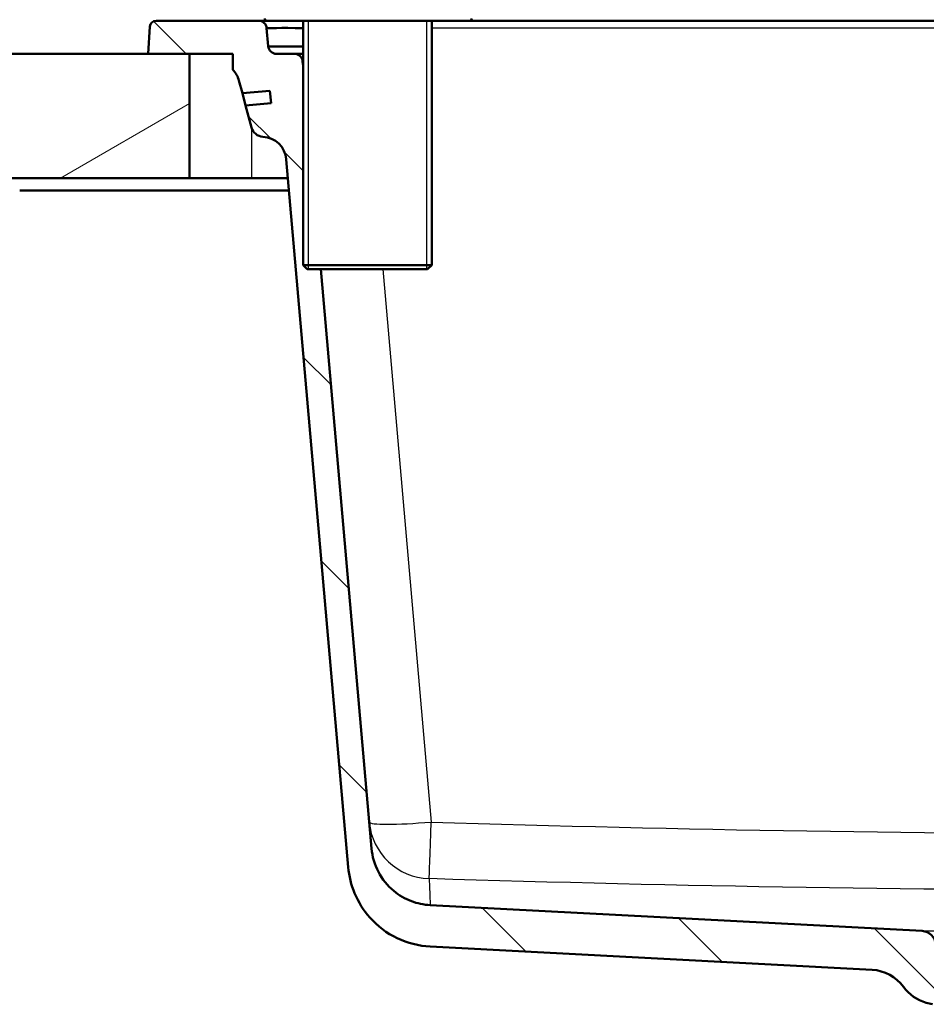
# Model space of a CAD drawing. Units: millimetres. Extents: x 0 to 2100, y 0 to 2970.
# Drawn here: x 417 to 636, y 1513 to 1751 of the extents above; entities that cross this region are included whole.
import ezdxf

# ---------------------------------------------------------------- set-up
doc = ezdxf.new("R2010")
doc.units = ezdxf.units.MM
doc.header["$LTSCALE"] = 10
for name, color, linetype, lineweight in [('Hatch', 7, 'Continuous', 9), ('Threads(ISO)', 7, 'Continuous', 25), ('Visible Edges(ISO)', 7, 'Continuous', 50), ('Visible Tangent Edges(ISO)', 7, 'Continuous', 25)]:
    doc.layers.add(name, color=color, linetype=linetype, lineweight=lineweight)

msp = doc.modelspace()

# ---------------------------------------------------------------- hatches: boundary and pattern name
at = {"layer": 'Hatch'}
h = msp.add_hatch(dxfattribs=at)
h.set_pattern_fill('ANSI31', color=256, scale=254, angle=90, style=0)
h.set_pattern_definition([(135, (0, 0), (-22.45064, -22.45064), [])])
edge = h.paths.add_edge_path()
edge.add_line((638.05, 1515.06), (653.37, 1515.06))
edge.add_line((653.37, 1515.06), (653.23, 1517))
edge.add_ellipse((652.95, 1515.84), major_axis=(1.2, -0.04), ratio=1, start_angle=78.1843, end_angle=90)
edge.add_line((652.99, 1517.03), (641.03, 1517.45))
edge.add_ellipse((641.03, 1517.55), major_axis=(-0.0999, 0.0035), ratio=1, start_angle=0, end_angle=90, ccw=False)
edge.add_line((640.93, 1517.56), (640.95, 1517.96))
edge.add_ellipse((641.05, 1517.95), major_axis=(0.0035, 0.0999), ratio=1, start_angle=2, end_angle=90, ccw=False)
edge.add_line((641.05, 1518.05), (653.16, 1518.05))
edge.add_line((653.16, 1518.05), (653.1, 1518.9))
edge.add_ellipse((652.1, 1518.83), major_axis=(-0.07, 0.998), ratio=1, start_angle=270, end_angle=341)
edge.add_line((652.36, 1519.79), (640.81, 1522.89))
edge.add_ellipse((641.07, 1523.85), major_axis=(-0.966, 0.259), ratio=1, start_angle=60, end_angle=90, ccw=False)
edge.add_line((640.36, 1523.15), (638.82, 1524.69))
edge.add_ellipse((639.52, 1525.4), major_axis=(-0.707, 0.707), ratio=1, start_angle=49, end_angle=90, ccw=False)
edge.add_line((638.53, 1525.33), (638.35, 1527.87))
edge.add_ellipse((634.86, 1527.62), major_axis=(3.49, 0.24), ratio=1, start_angle=0, end_angle=83)
edge.add_line((635.04, 1531.12), (516.2, 1537.35))
edge.add_line((516.2, 1537.35), (516.2, 1537.35))
edge.add_spline(control_points=[(516.2, 1537.35), (514.66, 1537.45), (513.13, 1537.77), (510.13, 1538.9), (508.69, 1539.74), (505.89, 1542.07), (504.62, 1543.63), (502.78, 1547.15), (502.22, 1549.07), (502.04, 1551.04)], knot_values=[-2.152889, -2.152889, -2.152889, -2.152889, -1.688085, -1.688085, -1.191805, -1.191805, -0.59469, -0.59469, 0, 0, 0, 0], degree=3, periodic=0)
edge.add_line((502.04, 1551.04), (489.8, 1690.96))
edge.add_line((489.8, 1690.96), (486.51, 1690.96))
edge.add_line((486.51, 1690.96), (485.51, 1691.96))
edge.add_line((485.51, 1691.96), (485.51, 1740.06))
edge.add_line((485.51, 1740.06), (485.41, 1741.13))
edge.add_ellipse((483.42, 1740.96), major_axis=(-0.17, 1.99), ratio=1, start_angle=270, end_angle=355)
edge.add_line((483.42, 1742.96), (479.08, 1742.96))
edge.add_ellipse((479.08, 1744.96), major_axis=(-2, 0), ratio=1, start_angle=5, end_angle=90, ccw=False)
edge.add_line((477.09, 1744.78), (476.71, 1749.13))
edge.add_ellipse((474.72, 1748.96), major_axis=(-0.17, 1.99), ratio=1, start_angle=270, end_angle=355)
edge.add_line((474.72, 1750.96), (450.01, 1750.96))
edge.add_ellipse((450.01, 1749.46), major_axis=(-1.5, 0), ratio=1, start_angle=270, end_angle=356)
edge.add_line((448.51, 1749.56), (448.05, 1742.96))
edge.add_line((448.05, 1742.96), (458.05, 1742.96))
edge.add_line((458.05, 1742.96), (468.55, 1742.96))
edge.add_line((468.55, 1742.96), (468.55, 1739.12))
edge.add_ellipse((464.23, 1734.96), major_axis=(4.16, -4.32), ratio=1, start_angle=61.107, end_angle=90, ccw=False)
edge.add_line((470.02, 1736.51), (470.84, 1733.46))
edge.add_line((470.84, 1733.46), (477.52, 1734.04))
edge.add_line((477.52, 1734.04), (477.78, 1731.05))
edge.add_line((477.78, 1731.05), (471.63, 1730.51))
edge.add_line((471.63, 1730.51), (473.06, 1725.17))
edge.add_ellipse((475.96, 1725.94), major_axis=(0.78, -2.9), ratio=1, start_angle=270, end_angle=341.9446)
edge.add_ellipse((475.48, 1716.96), major_axis=(5.99, -0.32), ratio=1, start_angle=8.0554, end_angle=90, ccw=False)
edge.add_line((481.46, 1717.48), (496.42, 1546.5))
edge.add_spline(control_points=[(496.42, 1546.5), (496.61, 1544.33), (497.13, 1542.22), (498.86, 1538.08), (500.1, 1536.1), (503.49, 1532.29), (505.74, 1530.6), (510.75, 1528.19), (513.47, 1527.5), (516.24, 1527.33)], knot_values=[-3.014033, -3.014033, -3.014033, -3.014033, -2.363291, -2.363291, -1.668486, -1.668486, -0.832538, -0.832538, -0.000027, -0.000027, -0.000027, -0.000027], degree=3, periodic=0)
edge.add_line((516.24, 1527.33), (516.24, 1527.33))
edge.add_line((516.24, 1527.33), (622.97, 1521.74))
edge.add_ellipse((622.45, 1511.75), major_axis=(9.99, -0.52), ratio=1, start_angle=38.8498, end_angle=90, ccw=False)
edge.add_ellipse((638.66, 1523.46), major_axis=(5.86, -8.11), ratio=1, start_angle=270, end_angle=309.1502)
edge.add_line((636.07, 1513.8), (637.55, 1513.41))
edge.add_line((637.55, 1513.41), (637.55, 1514.56))
edge.add_ellipse((638.05, 1514.56), major_axis=(0, 0.5), ratio=1, start_angle=0, end_angle=90, ccw=False)
h = msp.add_hatch(dxfattribs=at)
h.set_pattern_fill('ANSI31', color=256, scale=254, angle=165, style=0)
h.set_pattern_definition([(210, (0, 0), (15.875, -27.4963), [])])
h.paths.add_polyline_path([(398.05, 1742.96), (398.05, 1712.96), (458.05, 1712.96), (458.05, 1742.96), (448.05, 1742.96)])

# ---------------------------------------------------------------- linework, layer by layer
at = {"layer": 'Threads(ISO)'}
for p, q in [((486.72, 1750.96), (486.72, 1690.96)), ((515.39, 1690.96), (515.39, 1750.96))]:
    msp.add_line(p, q, dxfattribs=at)
at = {"layer": 'Visible Edges(ISO)'}
for p, q in [((474.72, 1750.96), (450.01, 1750.96)), ((474.72, 1750.96), (476.75, 1750.96)), ((525.75, 1750.96), (476.75, 1750.96)), ((485.51, 1750.96), (485.51, 1691.96)), ((516.6, 1750.96), (516.6, 1691.96)), ((525.75, 1750.96), (904.45, 1750.96)), ((448.51, 1749.56), (448.05, 1742.96)), ((477.09, 1744.78), (476.71, 1749.13)), ((458.05, 1742.96), (398.05, 1742.96)), ((448.05, 1742.96), (468.55, 1742.96)), ((458.05, 1712.96), (458.05, 1742.96)), ((468.55, 1742.96), (468.55, 1739.12)), ((483.42, 1742.96), (479.08, 1742.96)), ((483.42, 1742.96), (485.51, 1742.96)), ((485.51, 1740.06), (485.41, 1741.13)), ((470.02, 1736.51), (470.84, 1733.46)), ((470.84, 1733.46), (477.52, 1734.04)), ((477.52, 1734.04), (477.78, 1731.05)), ((471.63, 1730.51), (470.84, 1733.46)), ((477.78, 1731.05), (471.63, 1730.51)), ((471.63, 1730.51), (473.06, 1725.17)), ((481.46, 1717.48), (496.42, 1546.5)), ((398.05, 1712.96), (458.05, 1712.96)), ((473.05, 1712.96), (458.05, 1712.96)), ((481.85, 1712.96), (473.05, 1712.96)), ((417.05, 1709.96), (482.12, 1709.96)), ((485.51, 1691.96), (516.6, 1691.96)), ((486.51, 1690.96), (485.51, 1691.96)), ((515.6, 1690.96), (486.51, 1690.96)), ((502.04, 1551.04), (489.8, 1690.96)), ((515.6, 1690.96), (516.6, 1691.96)), ((635.04, 1531.12), (516.2, 1537.35)), ((516.24, 1527.33), (622.97, 1521.74)), ((636.07, 1513.8), (637.55, 1513.41))]:
    msp.add_line(p, q, dxfattribs=at)
for centre, radius, start, end in [((450.01, 1749.46), 1.5, 90, 176), ((474.72, 1748.96), 2, 5, 90), ((476.75, 1751.46), 0.5, 180, 270), ((525.75, 1751.46), 0.5, 270, 0), ((479.08, 1744.96), 2, 185, 270), ((483.42, 1740.96), 2, 5, 90), ((464.23, 1734.96), 6, 15, 43.893), ((475.96, 1725.94), 3, 195, 266.9446), ((475.48, 1716.96), 6, 5, 86.9446), ((634.86, 1527.62), 3.5, 4, 87), ((622.45, 1511.75), 10, 35.8498, 87), ((638.66, 1523.46), 10, 215.8498, 255)]:
    msp.add_arc(centre, radius, start, end, dxfattribs=at)
for centre, major_axis, ratio, start_param, end_param in [((491.78, 1748.96), (-15.07, 0.17), 0.011464, 5.142202, 6.284322), ((492.13, 1744.96), (15.04, 0.17), 0.011511, 3.142466, 4.255889), ((500.48, 1740.96), (-15.07, 0.17), 0.011464, 6.171741, 6.284322)]:
    msp.add_ellipse(centre, major_axis=major_axis, ratio=ratio, start_param=start_param, end_param=end_param, dxfattribs=at)
for points, knots in [([(516.2, 1537.35), (514.66, 1537.45), (513.13, 1537.77), (510.13, 1538.9), (508.69, 1539.74), (505.89, 1542.07), (504.62, 1543.63), (502.78, 1547.15), (502.22, 1549.07), (502.04, 1551.04)], [-2.152889, -2.152889, -2.152889, -2.152889, -1.688085, -1.688085, -1.191805, -1.191805, -0.59469, -0.59469, 0, 0, 0, 0]), ([(496.42, 1546.5), (496.61, 1544.33), (497.13, 1542.22), (498.86, 1538.08), (500.1, 1536.1), (503.49, 1532.29), (505.74, 1530.6), (510.75, 1528.19), (513.47, 1527.5), (516.24, 1527.33)], [-3.014033, -3.014033, -3.014033, -3.014033, -2.363291, -2.363291, -1.668486, -1.668486, -0.832538, -0.832538, -0.000027, -0.000027, -0.000027, -0.000027])]:
    msp.add_open_spline(points, degree=3, knots=knots, dxfattribs=at)
at = {"layer": 'Visible Tangent Edges(ISO)'}
for p, q in [((904.45, 1749.13), (516.6, 1749.13)), ((473.05, 1725.21), (473.05, 1712.96)), ((504.74, 1690.96), (516.43, 1557.43)), ((635.04, 1531.12), (761.06, 1531.12))]:
    msp.add_line(p, q, dxfattribs=at)
for major_axis, ratio, start_param, end_param in [((-14.94, -1.31), 0.999108, 0, 1.45228), ((-14.94, -1.31), 0.086827, 0, 1.5632), ((-0.47, -14.99), 0.002753, 0.041941, 1.483573)]:
    msp.add_ellipse((516.43, 1558.74), major_axis=major_axis, ratio=ratio, start_param=start_param, end_param=end_param, dxfattribs=at)
for points in [[(516.43, 1557.43), (637.5, 1553.62), (758.61, 1553.62), (879.68, 1557.43)], [(880.15, 1543.76), (758.77, 1539.95), (637.35, 1539.95), (515.96, 1543.76)]]:
    msp.add_open_spline(points, degree=3, dxfattribs=at)
msp.add_open_spline([(515.96, 1543.76), (516.06, 1541.9), (516.14, 1540.19), (516.17, 1538.98), (516.2, 1537.97), (516.2, 1537.35), (516.2, 1537.35)], degree=3, knots=[0, 0, 0, 0, 0.4701047, 0.4701047, 0.4701047, 0.8613434, 0.8613434, 0.8613434, 0.8613434], dxfattribs=at)

doc.saveas('drawing.dxf')
